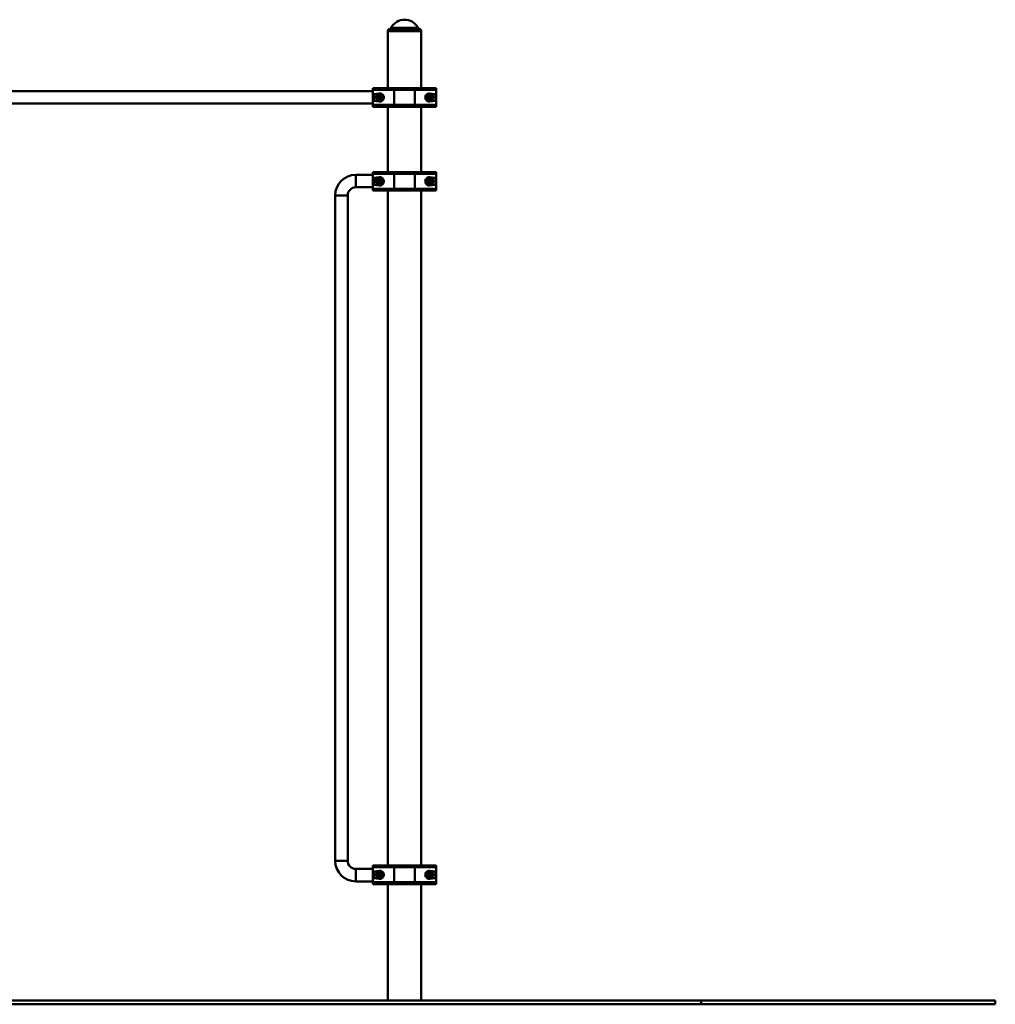
# Paper-space layout 'Лист1' of a CAD drawing. Units: millimetres. Extents: x -8441 to 7520, y -7929 to 5138.
# Drawn here: x -4022 to -1404, y 2497 to 5138 of the extents above; entities that cross this region are included whole.
import ezdxf

# ---------------------------------------------------------------- set-up
doc = ezdxf.new("R2010")
doc.units = ezdxf.units.MM

# ---------------------------------------------------------------- blocks, each defined once
blk = doc.blocks.new('SW_CENTERMARKSYMBOL_11')
at = {"color": 0, "linetype": 'Continuous', "lineweight": 18}
for p, q in [((-5, 0), (-10.75, 0)), ((0, 0), (-2.5, 0)), ((0, 5), (0, 10.75)), ((0, 0), (0, 2.5)), ((0, 0), (0, -2.5)), ((0, 0), (2.5, 0)), ((5, 0), (10.75, 0)), ((0, -5), (0, -10.75))]:
    blk.add_line(p, q, dxfattribs=at)
blk = doc.blocks.new('SW_CENTERMARKSYMBOL_12')
at = {"color": 0, "linetype": 'Continuous', "lineweight": 18}
for p, q in [((-5, 0), (-10.75, 0)), ((0, 0), (-2.5, 0)), ((0, 5), (0, 10.75)), ((0, 0), (0, 2.5)), ((0, 0), (0, -2.5)), ((0, 0), (2.5, 0)), ((5, 0), (10.75, 0)), ((0, -5), (0, -10.75))]:
    blk.add_line(p, q, dxfattribs=at)
blk = doc.blocks.new('SW_CENTERMARKSYMBOL_28')
at = {"color": 0, "linetype": 'Continuous', "lineweight": 18}
for p, q in [((-5, 0), (-10.75, 0)), ((0, 0), (-2.5, 0)), ((0, 5), (0, 10.75)), ((0, 0), (0, 2.5)), ((0, 0), (0, -2.5)), ((0, 0), (2.5, 0)), ((5, 0), (10.75, 0)), ((0, -5), (0, -10.75))]:
    blk.add_line(p, q, dxfattribs=at)
blk = doc.blocks.new('SW_CENTERMARKSYMBOL_29')
at = {"color": 0, "linetype": 'Continuous', "lineweight": 18}
for p, q in [((-5, 0), (-8, 0)), ((0, 0), (-2.5, 0)), ((0, 5), (0, 8)), ((0, 0), (0, 2.5)), ((0, 0), (0, -2.5)), ((0, 0), (2.5, 0)), ((5, 0), (8, 0)), ((0, -5), (0, -8))]:
    blk.add_line(p, q, dxfattribs=at)
blk = doc.blocks.new('SW_CENTERMARKSYMBOL_30')
at = {"color": 0, "linetype": 'Continuous', "lineweight": 18}
for p, q in [((-5, 0), (-8, 0)), ((0, 0), (-2.5, 0)), ((0, 5), (0, 8)), ((0, 0), (0, 2.5)), ((0, 0), (0, -2.5)), ((0, 0), (2.5, 0)), ((5, 0), (8, 0)), ((0, -5), (0, -8))]:
    blk.add_line(p, q, dxfattribs=at)
blk = doc.blocks.new('SW_CENTERMARKSYMBOL_32')
at = {"color": 0, "linetype": 'Continuous', "lineweight": 18}
for p, q in [((-5, 0), (-10.75, 0)), ((0, 0), (-2.5, 0)), ((0, 5), (0, 10.75)), ((0, 0), (0, 2.5)), ((0, 0), (0, -2.5)), ((0, 0), (2.5, 0)), ((5, 0), (10.75, 0)), ((0, -5), (0, -10.75))]:
    blk.add_line(p, q, dxfattribs=at)
blk = doc.blocks.new('SW_CENTERMARKSYMBOL_35')
at = {"color": 0, "linetype": 'Continuous', "lineweight": 18}
for p, q in [((-5, 0), (-10.75, 0)), ((0, 0), (-2.5, 0)), ((0, 5), (0, 10.75)), ((0, 0), (0, 2.5)), ((0, 0), (0, -2.5)), ((0, 0), (2.5, 0)), ((5, 0), (10.75, 0)), ((0, -5), (0, -10.75))]:
    blk.add_line(p, q, dxfattribs=at)
blk = doc.blocks.new('SW_CENTERMARKSYMBOL_36')
at = {"color": 0, "linetype": 'Continuous', "lineweight": 18}
for p, q in [((-5, 0), (-10.75, 0)), ((0, 0), (-2.5, 0)), ((0, 5), (0, 10.75)), ((0, 0), (0, 2.5)), ((0, 0), (0, -2.5)), ((0, 0), (2.5, 0)), ((5, 0), (10.75, 0)), ((0, -5), (0, -10.75))]:
    blk.add_line(p, q, dxfattribs=at)

psp = doc.layouts.new('Лист1')

# ---------------------------------------------------------------- linework, layer by layer
at = {"color": 7, "linetype": 'Continuous', "lineweight": 50}
for p, q in [((-3029.1, 5112.6), (-3033.5, 5110)), ((-3033.5, 5110), (-3033.5, 5107)), ((-2944.5, 5110), (-3033.5, 5110)), ((-3033.5, 5107), (-3033.5, 4954.5)), ((-3033.5, 5107), (-2989, 5107)), ((-2944.5, 5107), (-3033.5, 5107)), ((-2989, 5107), (-2944.5, 5107)), ((-2944.5, 5110), (-2948.9, 5112.6)), ((-2944.5, 5107), (-2944.5, 5110)), ((-2944.5, 4954.5), (-2944.5, 5107)), ((-3074, 4946.2), (-4193, 4946.2)), ((-3074, 4949.5), (-3074, 4954.5)), ((-3074, 4954.5), (-3014.4, 4954.5)), ((-3016.5, 4949.5), (-3074, 4949.5)), ((-3074, 4949.5), (-3074, 4909.5)), ((-3057, 4940.4), (-3071.8, 4938.5)), ((-3057, 4940.4), (-3057, 4938.5)), ((-2961.4, 4949.5), (-3016.5, 4949.5)), ((-3016.5, 4949.5), (-3016.5, 4909.5)), ((-3014.4, 4954.5), (-2963.6, 4954.5)), ((-2963.6, 4954.5), (-2904, 4954.5)), ((-2961.4, 4949.5), (-2961.4, 4909.5)), ((-2904, 4949.5), (-2961.4, 4949.5)), ((-2906.1, 4938.5), (-2921, 4940.4)), ((-2921, 4940.4), (-2921, 4938.5)), ((-2904, 4954.5), (-2904, 4949.5)), ((-2904, 4949.5), (-2904, 4909.5)), ((-4193, 4912.8), (-3074, 4912.8)), ((-3071.8, 4938.5), (-3071.8, 4920.5)), ((-3057, 4938.5), (-3071.8, 4938.5)), ((-3071.8, 4920.5), (-3057, 4918.7)), ((-3071.8, 4920.5), (-3057, 4920.5)), ((-3057, 4918.7), (-3057, 4920.5)), ((-2906.1, 4938.5), (-2921, 4938.5)), ((-2921, 4918.7), (-2906.1, 4920.5)), ((-2921, 4918.7), (-2921, 4920.5)), ((-2921, 4920.5), (-2906.1, 4920.5)), ((-2906.1, 4920.5), (-2906.1, 4938.5)), ((-3074, 4909.5), (-3016.5, 4909.5)), ((-3074, 4904.5), (-3074, 4909.5)), ((-3014.4, 4904.5), (-3074, 4904.5)), ((-3033.5, 4904.5), (-3033.5, 4729.5)), ((-3016.5, 4909.5), (-2961.4, 4909.5)), ((-2963.6, 4904.5), (-3014.4, 4904.5)), ((-2904, 4904.5), (-2963.6, 4904.5)), ((-2961.4, 4909.5), (-2904, 4909.5)), ((-2944.5, 4729.5), (-2944.5, 4904.5)), ((-2904, 4909.5), (-2904, 4904.5)), ((-3074, 4724.5), (-3074, 4729.5)), ((-3074, 4729.5), (-3014.4, 4729.5)), ((-3014.4, 4729.5), (-2963.6, 4729.5)), ((-2963.6, 4729.5), (-2904, 4729.5)), ((-2904, 4729.5), (-2904, 4724.5)), ((-3074, 4721.8), (-3120, 4721.8)), ((-3120, 4721.8), (-3120, 4688.4)), ((-3016.5, 4724.5), (-3074, 4724.5)), ((-3074, 4684.5), (-3074, 4724.5)), ((-3057, 4715.4), (-3071.8, 4713.5)), ((-3071.8, 4713.5), (-3071.8, 4695.5)), ((-3057.3, 4713.5), (-3071.8, 4713.5)), ((-3057, 4715.4), (-3057, 4713.5)), ((-3016.5, 4684.5), (-3016.5, 4724.5)), ((-2961.4, 4724.5), (-3016.5, 4724.5)), ((-2961.4, 4684.5), (-2961.4, 4724.5)), ((-2904, 4724.5), (-2961.4, 4724.5)), ((-2906.1, 4713.5), (-2921, 4715.4)), ((-2921, 4715.4), (-2921, 4713.5)), ((-2920.3, 4713.5), (-2921, 4713.5)), ((-2906.1, 4713.5), (-2918.3, 4713.5)), ((-2906.1, 4695.5), (-2906.1, 4713.5)), ((-2904, 4684.5), (-2904, 4724.5)), ((-3120, 4688.4), (-3074, 4688.4)), ((-3074, 4684.5), (-3016.5, 4684.5)), ((-3074, 4679.5), (-3074, 4684.5)), ((-3014.4, 4679.5), (-3074, 4679.5)), ((-3071.8, 4695.5), (-3057, 4693.7)), ((-3071.8, 4695.5), (-3058.9, 4695.5)), ((-3057, 4693.7), (-3057, 4695.5)), ((-3033.5, 4679.5), (-3033.5, 2869.5)), ((-3016.5, 4684.5), (-2961.4, 4684.5)), ((-2963.6, 4679.5), (-3014.4, 4679.5)), ((-2904, 4679.5), (-2963.6, 4679.5)), ((-2961.4, 4684.5), (-2904, 4684.5)), ((-2944.5, 2869.5), (-2944.5, 4679.5)), ((-2921.4, 4695.5), (-2921, 4695.5)), ((-2921, 4693.7), (-2906.1, 4695.5)), ((-2921, 4693.7), (-2921, 4695.5)), ((-2921, 4695.5), (-2906.1, 4695.5)), ((-2904, 4684.5), (-2904, 4679.5)), ((-3175, 4666.8), (-3175, 2881.8)), ((-3175, 4666.8), (-3141.6, 4666.8)), ((-3175, 4666.8), (-3165.9, 4666.8)), ((-3165.9, 4666.8), (-3141.6, 4666.8)), ((-3141.6, 2881.8), (-3141.6, 4666.8)), ((-3175, 2881.8), (-3141.6, 2881.8)), ((-3175, 2881.8), (-3165.9, 2881.8)), ((-3165.9, 2881.8), (-3141.6, 2881.8)), ((-3074, 2860.2), (-3120, 2860.2)), ((-3120, 2826.8), (-3120, 2860.2)), ((-3074, 2864.5), (-3074, 2869.5)), ((-3074, 2869.5), (-3014.4, 2869.5)), ((-3074, 2824.5), (-3074, 2864.5)), ((-3016.5, 2864.5), (-3074, 2864.5)), ((-3057, 2855.4), (-3071.8, 2853.5)), ((-3071.8, 2853.5), (-3071.8, 2835.5)), ((-3057, 2853.5), (-3071.8, 2853.5)), ((-3057, 2855.4), (-3057, 2853.5)), ((-3016.5, 2824.5), (-3016.5, 2864.5)), ((-2961.4, 2864.5), (-3016.5, 2864.5)), ((-3014.4, 2869.5), (-2963.6, 2869.5)), ((-2963.6, 2869.5), (-2904, 2869.5)), ((-2961.4, 2824.5), (-2961.4, 2864.5)), ((-2904, 2864.5), (-2961.4, 2864.5)), ((-2906.1, 2853.5), (-2921, 2855.4)), ((-2921, 2855.4), (-2921, 2853.5)), ((-2906.1, 2853.5), (-2921, 2853.5)), ((-2906.1, 2835.5), (-2906.1, 2853.5)), ((-2904, 2869.5), (-2904, 2864.5)), ((-2904, 2824.5), (-2904, 2864.5)), ((-3120, 2826.8), (-3074, 2826.8)), ((-3071.8, 2835.5), (-3057, 2833.7)), ((-3071.8, 2835.5), (-3057, 2835.5)), ((-3057, 2833.7), (-3057, 2835.5)), ((-2921, 2833.7), (-2906.1, 2835.5)), ((-2921, 2833.7), (-2921, 2835.5)), ((-2921, 2835.5), (-2906.1, 2835.5)), ((-3074, 2824.5), (-3016.5, 2824.5)), ((-3074, 2819.5), (-3074, 2824.5)), ((-3014.4, 2819.5), (-3074, 2819.5)), ((-3033.5, 2819.5), (-3033.5, 2507)), ((-3016.5, 2824.5), (-2961.4, 2824.5)), ((-2963.6, 2819.5), (-3014.4, 2819.5)), ((-2904, 2819.5), (-2963.6, 2819.5)), ((-2961.4, 2824.5), (-2904, 2824.5)), ((-2944.5, 2507), (-2944.5, 2819.5)), ((-2904, 2824.5), (-2904, 2819.5)), ((-4278, 2507), (-2193, 2507)), ((-4278, 2497), (-2193, 2497)), ((-2193, 2507), (-2193, 2497)), ((-2193, 2507), (-1404, 2507)), ((-2193, 2497), (-1404, 2497)), ((-1404, 2507), (-1404, 2497))]:
    psp.add_line(p, q, dxfattribs=at)
at = {"color": 8, "linetype": 'Continuous', "lineweight": 50}
for p, q in [((-2948.9, 5112.6), (-3029.1, 5112.6)), ((-3025.3, 5116.5), (-2952.7, 5116.5))]:
    psp.add_line(p, q, dxfattribs=at)
at = {"color": 7, "linetype": 'Continuous', "lineweight": 50, "flags": 128}
for points in [[(-3016.5, 4949.5), (-3016.5, 4950.5), (-3016.4, 4951.5), (-3016.2, 4952.3), (-3015.9, 4953.1), (-3015.6, 4953.7), (-3015.2, 4954.2), (-3014.8, 4954.4), (-3014.4, 4954.5)], [(-2961.4, 4949.5), (-2961.5, 4950.5), (-2961.6, 4951.5), (-2961.8, 4952.3), (-2962.1, 4953.1), (-2962.4, 4953.7), (-2962.7, 4954.2), (-2963.1, 4954.4), (-2963.6, 4954.5)], [(-3053.8, 4938), (-3055.1, 4938.3), (-3057, 4938.5)], [(-3057, 4920.5), (-3055.1, 4920.7), (-3054, 4921.1)], [(-2922.9, 4920.7), (-2922.8, 4920.7), (-2921, 4920.5)], [(-3014.4, 4904.5), (-3014.8, 4904.6), (-3015.2, 4904.9), (-3015.6, 4905.4), (-3015.9, 4906), (-3016.2, 4906.8), (-3016.4, 4907.6), (-3016.5, 4908.6), (-3016.5, 4909.5)], [(-2963.6, 4904.5), (-2963.1, 4904.6), (-2962.7, 4904.9), (-2962.4, 4905.4), (-2962.1, 4906), (-2961.8, 4906.8), (-2961.6, 4907.6), (-2961.5, 4908.6), (-2961.4, 4909.5)], [(-3014.4, 4729.5), (-3014.8, 4729.4), (-3015.2, 4729.2), (-3015.6, 4728.7), (-3015.9, 4728.1), (-3016.2, 4727.3), (-3016.4, 4726.5), (-3016.5, 4725.5), (-3016.5, 4724.5)], [(-2963.6, 4729.5), (-2963.1, 4729.4), (-2962.7, 4729.2), (-2962.4, 4728.7), (-2962.1, 4728.1), (-2961.8, 4727.3), (-2961.6, 4726.5), (-2961.5, 4725.5), (-2961.4, 4724.5)], [(-3016.5, 4684.5), (-3016.5, 4683.6), (-3016.4, 4682.6), (-3016.2, 4681.8), (-3015.9, 4681), (-3015.6, 4680.4), (-3015.2, 4679.9), (-3014.8, 4679.6), (-3014.4, 4679.5)], [(-2961.4, 4684.5), (-2961.5, 4683.6), (-2961.6, 4682.6), (-2961.8, 4681.8), (-2962.1, 4681), (-2962.4, 4680.4), (-2962.7, 4679.9), (-2963.1, 4679.6), (-2963.6, 4679.5)], [(-3053.8, 2853), (-3055.1, 2853.3), (-3057, 2853.5)], [(-3014.4, 2869.5), (-3014.8, 2869.4), (-3015.2, 2869.2), (-3015.6, 2868.7), (-3015.9, 2868.1), (-3016.2, 2867.3), (-3016.4, 2866.5), (-3016.5, 2865.5), (-3016.5, 2864.5)], [(-2963.6, 2869.5), (-2963.1, 2869.4), (-2962.7, 2869.2), (-2962.4, 2868.7), (-2962.1, 2868.1), (-2961.8, 2867.3), (-2961.6, 2866.5), (-2961.5, 2865.5), (-2961.4, 2864.5)], [(-2921, 2853.5), (-2922.8, 2853.3), (-2924, 2853)], [(-3057, 2835.5), (-3055.1, 2835.7), (-3054, 2836.1)], [(-2924.1, 2836.1), (-2922.8, 2835.7), (-2921, 2835.5)], [(-3016.5, 2824.5), (-3016.5, 2823.6), (-3016.4, 2822.6), (-3016.2, 2821.8), (-3015.9, 2821), (-3015.6, 2820.4), (-3015.2, 2819.9), (-3014.8, 2819.6), (-3014.4, 2819.5)], [(-2961.4, 2824.5), (-2961.5, 2823.6), (-2961.6, 2822.6), (-2961.8, 2821.8), (-2962.1, 2821), (-2962.4, 2820.4), (-2962.7, 2819.9), (-2963.1, 2819.6), (-2963.6, 2819.5)]]:
    psp.add_lwpolyline(points, dxfattribs=at)
at = {"color": 7, "linetype": 'Continuous', "lineweight": 50}
for centre, radius in [((-3057, 4929.5), 8.25), ((-3057, 4929.5), 7.25), ((-3057, 4929.5), 5.25), ((-3057, 4929.5), 5), ((-3057, 4929.5), 4.45), ((-2921, 4929.5), 8.25), ((-2921, 4929.5), 7.25), ((-2921, 4929.5), 5.25), ((-2921, 4929.5), 5), ((-2921, 4929.5), 4.45), ((-3057, 4704.5), 8.25), ((-3057, 4704.5), 7.25), ((-3057, 4704.5), 5.25), ((-3057, 4704.5), 5), ((-3057, 4704.5), 4.45), ((-2921, 4704.5), 8.25), ((-2921, 4704.5), 7.25), ((-2921, 4704.5), 5.25), ((-2921, 4704.5), 5), ((-2921, 4704.5), 4.45), ((-3057, 2844.5), 8.25), ((-2921, 2844.5), 8.25), ((-3057, 2844.5), 7.25), ((-3057, 2844.5), 5.25), ((-3057, 2844.5), 5), ((-3057, 2844.5), 4.45), ((-2921, 2844.5), 7.25), ((-2921, 2844.5), 5.25), ((-2921, 2844.5), 5), ((-2921, 2844.5), 4.45)]:
    psp.add_circle(centre, radius, dxfattribs=at)
for centre, radius, start, end in [((-2989, 5096.7), 41.3, 28.56, 151.44), ((-3034.1, 5121.3), 10, 300, 331.44), ((-2943.9, 5121.3), 10, 208.56, 240), ((-3057, 4929.5), 9, 12.1401, 49.4565), ((-2921, 4929.5), 9, 135.0601, 174.5744), ((-2921, 4929.5), 9, 90, 115.6876), ((-3120, 4666.8), 55, 90, 180), ((-3057, 4704.5), 9, 334.1155, 11.3861), ((-2921, 4704.5), 9, 90, 125.0278), ((-3120, 4666.8), 21.6, 90, 180), ((-3057, 4704.5), 9, 274.4777, 313.8298), ((-2921, 4704.5), 9, 208.3458, 247.9245), ((-3120, 2881.8), 55, 180, 270), ((-3120, 2881.8), 21.6, 180, 270), ((-3057, 2844.5), 9, 12.1401, 49.4565), ((-2921, 2844.5), 9, 192.1401, 229.4565)]:
    psp.add_arc(centre, radius, start, end, dxfattribs=at)
for centre, start_param, end_param in [((-3055.6, 4929.5), 4.586723, 7.979648), ((-2922.4, 4929.5), 1.44513, 4.838055), ((-3055.6, 4704.5), 4.586723, 7.979648), ((-2922.4, 4704.5), 1.44513, 4.838055), ((-3055.6, 2844.5), 4.586723, 7.979648), ((-2922.4, 2844.5), 1.44513, 4.838055)]:
    psp.add_ellipse(centre, major_axis=(11, 0), ratio=0.992114, start_param=start_param, end_param=end_param, dxfattribs=at)
for points, knots in [([(-3061.8, 4937.9), (-3062, 4937.6), (-3062.3, 4937.1), (-3062.8, 4936.2), (-3063.5, 4935), (-3064.3, 4933.7), (-3065, 4932.5), (-3065.6, 4931.5), (-3066.1, 4930.5), (-3066.5, 4929.9), (-3066.7, 4929.5)], [0, 0, 0, 0, 0.10621, 0.212669, 0.323041, 0.534965, 0.649859, 0.765384, 0.882497, 1, 1, 1, 1]), ([(-3066.7, 4929.5), (-3066.3, 4929), (-3065.8, 4928.1), (-3065.1, 4926.9), (-3064.6, 4925.9), (-3064.1, 4925), (-3063.5, 4924.1), (-3062.9, 4923.1), (-3062.4, 4922.1), (-3062, 4921.5), (-3061.8, 4921.1)], [0, 0, 0, 0, 0.21259, 0.322954, 0.428716, 0.534995, 0.649882, 0.765399, 0.882505, 1, 1, 1, 1]), ([(-3052.1, 4937.9), (-3052.4, 4937.9), (-3053, 4937.9), (-3053.9, 4937.9), (-3054.8, 4937.9), (-3055.6, 4937.9), (-3056.3, 4937.9), (-3057, 4937.9), (-3057.6, 4937.9), (-3058.2, 4937.9), (-3058.8, 4937.9), (-3059.7, 4937.9), (-3060.7, 4937.9), (-3061.4, 4937.9), (-3061.8, 4937.9)], [0, 0, 0, 0, 0.0927716, 0.1857029, 0.2792554, 0.3730885, 0.4354184, 0.4978557, 0.5606243, 0.6235045, 0.6875503, 0.7516979, 0.8805977, 1, 1, 1, 1]), ([(-3061.8, 4921.1), (-3061.4, 4921.1), (-3060.7, 4921.1), (-3059.5, 4921.1), (-3058.5, 4921.1), (-3057.6, 4921.1), (-3057, 4921.1), (-3056.4, 4921.1), (-3055.6, 4921.1), (-3054.8, 4921.1), (-3053.9, 4921.1), (-3053, 4921.1), (-3052.4, 4921.1), (-3052.1, 4921.1)], [0, 0, 0, 0, 0.119405, 0.244421, 0.370045, 0.433964, 0.497999, 0.562391, 0.626903, 0.719548, 0.812485, 0.906151, 1, 1, 1, 1]), ([(-3047.3, 4929.5), (-3047.6, 4930.1), (-3048.1, 4931), (-3048.8, 4932.2), (-3049.3, 4933.1), (-3049.9, 4934.1), (-3050.4, 4935), (-3051, 4936), (-3051.6, 4937), (-3051.9, 4937.6), (-3052.1, 4937.9)], [0, 0, 0, 0, 0.21259, 0.322954, 0.428716, 0.534995, 0.649882, 0.765399, 0.882505, 1, 1, 1, 1]), ([(-3052.1, 4921.1), (-3052, 4921.4), (-3051.6, 4922), (-3051.1, 4922.9), (-3050.4, 4924.1), (-3049.7, 4925.4), (-3049, 4926.6), (-3048.4, 4927.6), (-3047.8, 4928.6), (-3047.5, 4929.2), (-3047.3, 4929.5)], [0, 0, 0, 0, 0.10621, 0.212669, 0.323041, 0.534965, 0.649859, 0.765384, 0.882497, 1, 1, 1, 1]), ([(-2926.7, 4937.4), (-2926.8, 4937.1), (-2927.1, 4936.5), (-2927.5, 4935.5), (-2928.1, 4934.2), (-2928.7, 4932.9), (-2929.2, 4931.6), (-2929.7, 4930.6), (-2930.2, 4929.5), (-2930.5, 4928.9), (-2930.6, 4928.5)], [0, 0, 0, 0, 0.10621, 0.212669, 0.323041, 0.534965, 0.649859, 0.765384, 0.882497, 1, 1, 1, 1]), ([(-2930.6, 4928.5), (-2930.2, 4928), (-2929.6, 4927.1), (-2928.8, 4926), (-2928.2, 4925.2), (-2927.5, 4924.3), (-2926.9, 4923.4), (-2926.2, 4922.5), (-2925.6, 4921.6), (-2925.1, 4921), (-2924.9, 4920.7)], [0, 0, 0, 0, 0.2125895, 0.3229538, 0.428716, 0.5349952, 0.6498817, 0.7653992, 0.8825045, 1, 1, 1, 1]), ([(-2917, 4938.4), (-2917.3, 4938.4), (-2917.9, 4938.3), (-2918.8, 4938.2), (-2919.7, 4938.1), (-2920.5, 4938), (-2921.2, 4938), (-2921.8, 4937.9), (-2922.4, 4937.8), (-2923.1, 4937.8), (-2923.7, 4937.7), (-2924.5, 4937.6), (-2925.5, 4937.5), (-2926.3, 4937.4), (-2926.7, 4937.4)], [0, 0, 0, 0, 0.092772, 0.185703, 0.279255, 0.373088, 0.435418, 0.497856, 0.560624, 0.623504, 0.68755, 0.751698, 0.880598, 1, 1, 1, 1]), ([(-2924.9, 4920.7), (-2924.5, 4920.7), (-2923.8, 4920.8), (-2922.6, 4920.9), (-2921.6, 4921), (-2920.7, 4921.1), (-2920.1, 4921.2), (-2919.5, 4921.2), (-2918.8, 4921.3), (-2917.9, 4921.4), (-2917.1, 4921.5), (-2916.2, 4921.6), (-2915.6, 4921.7), (-2915.3, 4921.7)], [0, 0, 0, 0, 0.1194049, 0.2444211, 0.3700448, 0.433964, 0.4979989, 0.5623909, 0.6269033, 0.7195478, 0.8124845, 0.9061509, 1, 1, 1, 1]), ([(-2911.3, 4930.6), (-2911.7, 4931.1), (-2912.3, 4931.9), (-2913.1, 4933.1), (-2913.8, 4933.9), (-2914.4, 4934.8), (-2915, 4935.7), (-2915.7, 4936.6), (-2916.4, 4937.5), (-2916.8, 4938.1), (-2917, 4938.4)], [0, 0, 0, 0, 0.21259, 0.322954, 0.428716, 0.534995, 0.649882, 0.765399, 0.882505, 1, 1, 1, 1]), ([(-2915.3, 4921.7), (-2915.1, 4922), (-2914.9, 4922.6), (-2914.4, 4923.6), (-2913.9, 4924.8), (-2913.3, 4926.1), (-2912.7, 4927.5), (-2912.2, 4928.5), (-2911.8, 4929.5), (-2911.5, 4930.2), (-2911.3, 4930.6)], [0, 0, 0, 0, 0.10621, 0.212669, 0.323041, 0.534965, 0.649859, 0.765384, 0.882497, 1, 1, 1, 1]), ([(-3064.8, 4710.3), (-3064.8, 4709.9), (-3064.9, 4709.2), (-3065, 4708), (-3065.2, 4707), (-3065.2, 4706.1), (-3065.3, 4705.5), (-3065.4, 4704.9), (-3065.5, 4704.2), (-3065.6, 4703.3), (-3065.7, 4702.4), (-3065.8, 4701.6), (-3065.8, 4701), (-3065.9, 4700.7)], [0, 0, 0, 0, 0.119405, 0.244421, 0.370045, 0.433964, 0.497999, 0.562391, 0.626903, 0.719548, 0.812485, 0.906151, 1, 1, 1, 1]), ([(-3055.9, 4714.2), (-3056.5, 4713.9), (-3057.4, 4713.5), (-3058.7, 4712.9), (-3059.7, 4712.5), (-3060.7, 4712.1), (-3061.7, 4711.7), (-3062.7, 4711.2), (-3063.7, 4710.8), (-3064.4, 4710.5), (-3064.8, 4710.3)], [0, 0, 0, 0, 0.21259, 0.322954, 0.428716, 0.534995, 0.649882, 0.765399, 0.882505, 1, 1, 1, 1]), ([(-3048.1, 4708.4), (-3048.3, 4708.6), (-3048.9, 4709), (-3049.7, 4709.6), (-3050.8, 4710.5), (-3052, 4711.3), (-3053.2, 4712.2), (-3054.1, 4712.8), (-3055, 4713.5), (-3055.6, 4714), (-3055.9, 4714.2)], [0, 0, 0, 0, 0.1062102, 0.2126694, 0.323041, 0.5349647, 0.6498588, 0.7653838, 0.8824968, 1, 1, 1, 1]), ([(-3049.2, 4698.8), (-3049.1, 4699.1), (-3049.1, 4699.6), (-3049, 4700.5), (-3048.9, 4701.4), (-3048.8, 4702.2), (-3048.7, 4703), (-3048.6, 4703.6), (-3048.6, 4704.2), (-3048.5, 4704.8), (-3048.4, 4705.4), (-3048.3, 4706.3), (-3048.2, 4707.3), (-3048.1, 4708), (-3048.1, 4708.4)], [0, 0, 0, 0, 0.0927716, 0.1857029, 0.2792554, 0.3730885, 0.4354184, 0.4978557, 0.5606243, 0.6235045, 0.6875503, 0.7516979, 0.8805977, 1, 1, 1, 1]), ([(-2928.1, 4711.1), (-2928.2, 4710.8), (-2928.3, 4710.2), (-2928.5, 4709.1), (-2928.8, 4707.8), (-2929.2, 4706.4), (-2929.5, 4705), (-2929.7, 4703.9), (-2930, 4702.8), (-2930.2, 4702), (-2930.2, 4701.7)], [0, 0, 0, 0, 0.10621, 0.212669, 0.323041, 0.534965, 0.649859, 0.765384, 0.882497, 1, 1, 1, 1]), ([(-2930.2, 4701.7), (-2929.7, 4701.2), (-2929, 4700.5), (-2928, 4699.6), (-2927.2, 4698.9), (-2926.4, 4698.1), (-2925.6, 4697.4), (-2924.8, 4696.6), (-2923.9, 4695.8), (-2923.4, 4695.3), (-2923.1, 4695.1)], [0, 0, 0, 0, 0.21259, 0.322954, 0.428716, 0.534995, 0.649882, 0.765399, 0.882505, 1, 1, 1, 1]), ([(-2918.8, 4714), (-2919.2, 4713.9), (-2919.9, 4713.7), (-2921.1, 4713.3), (-2922, 4713), (-2922.8, 4712.8), (-2923.4, 4712.6), (-2924, 4712.4), (-2924.7, 4712.2), (-2925.5, 4711.9), (-2926.4, 4711.7), (-2927.2, 4711.4), (-2927.8, 4711.2), (-2928.1, 4711.1)], [0, 0, 0, 0, 0.1194049, 0.2444211, 0.3700448, 0.433964, 0.4979989, 0.5623909, 0.6269033, 0.7195478, 0.8124845, 0.9061509, 1, 1, 1, 1]), ([(-2911.7, 4707.4), (-2912.2, 4707.9), (-2913, 4708.6), (-2914, 4709.5), (-2914.7, 4710.2), (-2915.5, 4711), (-2916.3, 4711.7), (-2917.2, 4712.5), (-2918, 4713.2), (-2918.5, 4713.7), (-2918.8, 4714)], [0, 0, 0, 0, 0.21259, 0.322954, 0.428716, 0.534995, 0.649882, 0.765399, 0.882505, 1, 1, 1, 1]), ([(-2913.9, 4697.9), (-2913.8, 4698.3), (-2913.6, 4698.9), (-2913.4, 4699.9), (-2913.1, 4701.3), (-2912.8, 4702.7), (-2912.5, 4704.1), (-2912.2, 4705.2), (-2912, 4706.3), (-2911.8, 4707), (-2911.7, 4707.4)], [0, 0, 0, 0, 0.10621, 0.212669, 0.323041, 0.534965, 0.649859, 0.765384, 0.882497, 1, 1, 1, 1]), ([(-3065.9, 4700.7), (-3065.6, 4700.5), (-3065.1, 4700.1), (-3064.2, 4699.5), (-3063.1, 4698.6), (-3061.9, 4697.8), (-3060.8, 4696.9), (-3059.9, 4696.2), (-3059, 4695.6), (-3058.4, 4695.1), (-3058.1, 4694.9)], [0, 0, 0, 0, 0.10621, 0.212669, 0.323041, 0.534965, 0.649859, 0.765384, 0.882497, 1, 1, 1, 1]), ([(-3058.1, 4694.9), (-3057.4, 4695.2), (-3056.5, 4695.6), (-3055.2, 4696.1), (-3054.3, 4696.6), (-3053.3, 4697), (-3052.3, 4697.4), (-3051.2, 4697.9), (-3050.2, 4698.3), (-3049.5, 4698.6), (-3049.2, 4698.8)], [0, 0, 0, 0, 0.21259, 0.322954, 0.428716, 0.534995, 0.649882, 0.765399, 0.882505, 1, 1, 1, 1]), ([(-2923.1, 4695.1), (-2922.8, 4695.2), (-2922.3, 4695.3), (-2921.4, 4695.6), (-2920.6, 4695.9), (-2919.8, 4696.1), (-2919.1, 4696.3), (-2918.5, 4696.5), (-2917.9, 4696.7), (-2917.3, 4696.9), (-2916.7, 4697.1), (-2915.9, 4697.3), (-2915, 4697.6), (-2914.2, 4697.8), (-2913.9, 4697.9)], [0, 0, 0, 0, 0.092772, 0.185703, 0.279255, 0.373088, 0.435418, 0.497856, 0.560624, 0.623504, 0.68755, 0.751698, 0.880598, 1, 1, 1, 1]), ([(-3061.8, 2852.9), (-3062, 2852.6), (-3062.3, 2852.1), (-3062.8, 2851.2), (-3063.5, 2850), (-3064.3, 2848.7), (-3065, 2847.5), (-3065.6, 2846.5), (-3066.1, 2845.5), (-3066.5, 2844.9), (-3066.7, 2844.5)], [0, 0, 0, 0, 0.10621, 0.212669, 0.323041, 0.534965, 0.649859, 0.765384, 0.882497, 1, 1, 1, 1]), ([(-3052.1, 2852.9), (-3052.5, 2852.9), (-3053.3, 2852.9), (-3054.5, 2852.9), (-3055.5, 2852.9), (-3056.3, 2852.9), (-3057, 2852.9), (-3057.6, 2852.9), (-3058.3, 2852.9), (-3059.1, 2852.9), (-3060, 2852.9), (-3060.9, 2852.9), (-3061.5, 2852.9), (-3061.8, 2852.9)], [0, 0, 0, 0, 0.119405, 0.244421, 0.370045, 0.433964, 0.497999, 0.562391, 0.626903, 0.719548, 0.812485, 0.906151, 1, 1, 1, 1]), ([(-3047.3, 2844.5), (-3047.6, 2845.1), (-3048.1, 2846), (-3048.8, 2847.2), (-3049.3, 2848.1), (-3049.9, 2849.1), (-3050.4, 2850), (-3051, 2851), (-3051.6, 2852), (-3051.9, 2852.6), (-3052.1, 2852.9)], [0, 0, 0, 0, 0.21259, 0.322954, 0.428716, 0.534995, 0.649882, 0.765399, 0.882505, 1, 1, 1, 1]), ([(-2925.8, 2852.9), (-2926, 2852.6), (-2926.3, 2852.1), (-2926.8, 2851.2), (-2927.5, 2850), (-2928.3, 2848.7), (-2929, 2847.5), (-2929.6, 2846.5), (-2930.1, 2845.5), (-2930.5, 2844.9), (-2930.7, 2844.5)], [0, 0, 0, 0, 0.10621, 0.212669, 0.323041, 0.534965, 0.649859, 0.765384, 0.882497, 1, 1, 1, 1]), ([(-2916.1, 2852.9), (-2916.5, 2852.9), (-2917.3, 2852.9), (-2918.5, 2852.9), (-2919.5, 2852.9), (-2920.3, 2852.9), (-2921, 2852.9), (-2921.6, 2852.9), (-2922.3, 2852.9), (-2923.1, 2852.9), (-2924, 2852.9), (-2924.9, 2852.9), (-2925.5, 2852.9), (-2925.8, 2852.9)], [0, 0, 0, 0, 0.119405, 0.244421, 0.370045, 0.433964, 0.497999, 0.562391, 0.626903, 0.719548, 0.812485, 0.906151, 1, 1, 1, 1]), ([(-2911.3, 2844.5), (-2911.6, 2845.1), (-2912.1, 2846), (-2912.8, 2847.2), (-2913.3, 2848.1), (-2913.9, 2849.1), (-2914.4, 2850), (-2915, 2851), (-2915.6, 2852), (-2915.9, 2852.6), (-2916.1, 2852.9)], [0, 0, 0, 0, 0.21259, 0.322954, 0.428716, 0.534995, 0.649882, 0.765399, 0.882505, 1, 1, 1, 1]), ([(-3066.7, 2844.5), (-3066.3, 2844), (-3065.8, 2843.1), (-3065.1, 2841.9), (-3064.6, 2840.9), (-3064.1, 2840), (-3063.5, 2839.1), (-3062.9, 2838.1), (-3062.4, 2837.1), (-3062, 2836.5), (-3061.8, 2836.1)], [0, 0, 0, 0, 0.21259, 0.322954, 0.428716, 0.534995, 0.649882, 0.765399, 0.882505, 1, 1, 1, 1]), ([(-3061.8, 2836.1), (-3061.5, 2836.1), (-3060.9, 2836.1), (-3060, 2836.1), (-3059.1, 2836.1), (-3058.3, 2836.1), (-3057.6, 2836.1), (-3057, 2836.1), (-3056.4, 2836.1), (-3055.8, 2836.1), (-3055.1, 2836.1), (-3054.3, 2836.1), (-3053.3, 2836.1), (-3052.5, 2836.1), (-3052.1, 2836.1)], [0, 0, 0, 0, 0.0927716, 0.1857029, 0.2792554, 0.3730885, 0.4354184, 0.4978557, 0.5606243, 0.6235045, 0.6875503, 0.7516979, 0.8805977, 1, 1, 1, 1]), ([(-3052.1, 2836.1), (-3052, 2836.4), (-3051.6, 2837), (-3051.1, 2837.9), (-3050.4, 2839.1), (-3049.7, 2840.4), (-3049, 2841.6), (-3048.4, 2842.6), (-3047.8, 2843.6), (-3047.5, 2844.2), (-3047.3, 2844.5)], [0, 0, 0, 0, 0.10621, 0.212669, 0.323041, 0.534965, 0.649859, 0.765384, 0.882497, 1, 1, 1, 1]), ([(-2930.7, 2844.5), (-2930.3, 2844), (-2929.8, 2843.1), (-2929.1, 2841.9), (-2928.6, 2840.9), (-2928.1, 2840), (-2927.5, 2839.1), (-2926.9, 2838.1), (-2926.4, 2837.1), (-2926, 2836.5), (-2925.8, 2836.1)], [0, 0, 0, 0, 0.21259, 0.322954, 0.428716, 0.534995, 0.649882, 0.765399, 0.882505, 1, 1, 1, 1]), ([(-2925.8, 2836.1), (-2925.5, 2836.1), (-2924.9, 2836.1), (-2924, 2836.1), (-2923.1, 2836.1), (-2922.3, 2836.1), (-2921.6, 2836.1), (-2921, 2836.1), (-2920.4, 2836.1), (-2919.8, 2836.1), (-2919.1, 2836.1), (-2918.3, 2836.1), (-2917.3, 2836.1), (-2916.5, 2836.1), (-2916.1, 2836.1)], [0, 0, 0, 0, 0.0927716, 0.1857029, 0.2792554, 0.3730885, 0.4354184, 0.4978557, 0.5606243, 0.6235045, 0.6875503, 0.7516979, 0.8805977, 1, 1, 1, 1]), ([(-2916.1, 2836.1), (-2916, 2836.4), (-2915.6, 2837), (-2915.1, 2837.9), (-2914.4, 2839.1), (-2913.7, 2840.4), (-2913, 2841.6), (-2912.4, 2842.6), (-2911.8, 2843.6), (-2911.5, 2844.2), (-2911.3, 2844.5)], [0, 0, 0, 0, 0.10621, 0.212669, 0.323041, 0.534965, 0.649859, 0.765384, 0.882497, 1, 1, 1, 1])]:
    psp.add_open_spline(points, degree=3, knots=knots, dxfattribs=at)

# ---------------------------------------------------------------- block references
at = {"color": 7, "linetype": 'Continuous', "lineweight": 0}
for name, p in [('SW_CENTERMARKSYMBOL_12', (-3057, 4929.5)), ('SW_CENTERMARKSYMBOL_11', (-2921, 4929.5)), ('SW_CENTERMARKSYMBOL_32', (-3057, 4704.5)), ('SW_CENTERMARKSYMBOL_30', (-3057, 4705.1)), ('SW_CENTERMARKSYMBOL_28', (-2921, 4704.5)), ('SW_CENTERMARKSYMBOL_36', (-3057, 2844.5)), ('SW_CENTERMARKSYMBOL_35', (-2921, 2844.5)), ('SW_CENTERMARKSYMBOL_29', (-3057, 2843.5))]:
    psp.add_blockref(name, p, dxfattribs=at)

doc.saveas('drawing.dxf')
